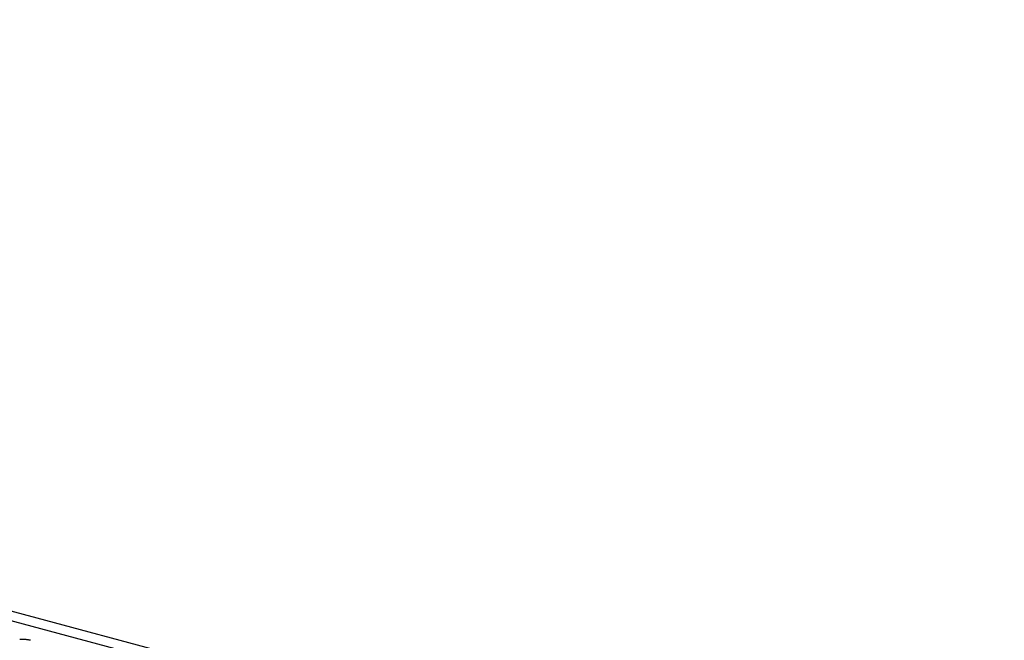
# Model space of a CAD drawing. Extents: x 5 to 415, y 6 to 292.
# Drawn here: x 278 to 281, y 208 to 210 of the extents above; entities that cross this region are included whole.
import ezdxf

# ---------------------------------------------------------------- set-up
doc = ezdxf.new("R2010")
doc.units = 0
doc.layers.add('_B-B_補強金具__金具__その他', color=7, linetype='CONTINUOUS')

msp = doc.modelspace()

# ---------------------------------------------------------------- linework, layer by layer
at = {"layer": '_B-B_補強金具__金具__その他', "color": 3, "linetype": 'CONTINUOUS'}
for p, q in [((287.3603, 205.9945), (269.1057, 210.8858)), ((287.3239, 205.9735), (269.1057, 210.8551))]:
    msp.add_line(p, q, dxfattribs=at)
for centre, radius, start, end in [((278.056, 208.2239), 0.1818, 89.6478, 90.6854), ((278.056, 208.2271), 0.1786, 88.5983, 89.6482), ((278.0561, 208.2311), 0.1746, 87.5328, 88.5986), ((278.0563, 208.2358), 0.1699, 86.4476, 87.5331), ((278.0567, 208.2412), 0.1645, 85.3389, 86.448), ((278.0572, 208.2473), 0.1585, 84.2021, 85.3393), ((278.0578, 208.2538), 0.1519, 83.0328, 84.2026), ((278.0587, 208.2608), 0.1448, 81.8259, 83.0333), ((278.0597, 208.2682), 0.1374, 80.5757, 81.8264), ((278.061, 208.2758), 0.1296, 79.2763, 80.5763), ((278.0625, 208.2837), 0.1217, 77.9207, 79.277)]:
    msp.add_arc(centre, radius, start, end, dxfattribs=at)

doc.saveas('drawing.dxf')
